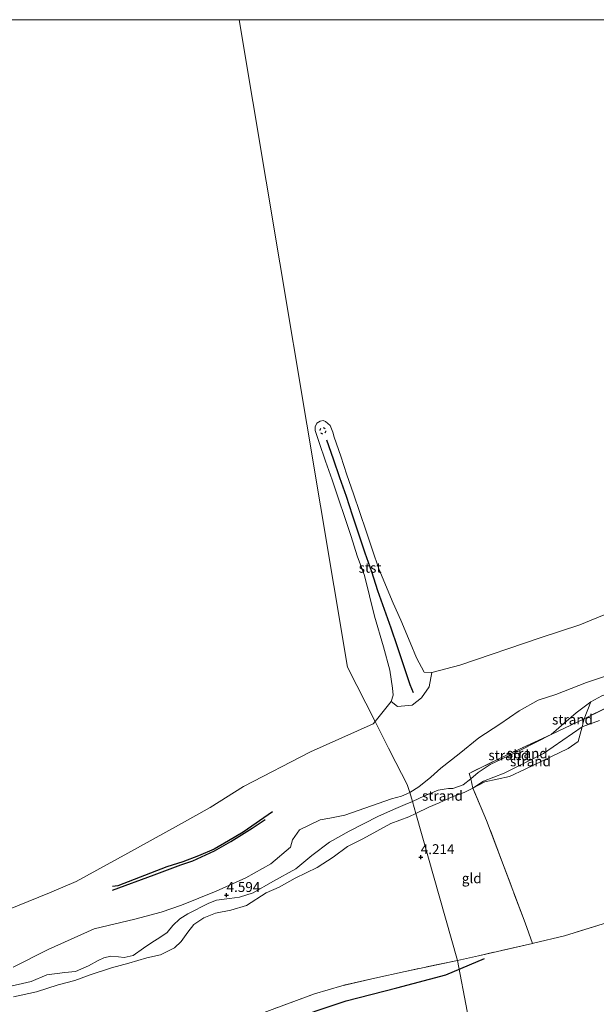
# Model space of a CAD drawing. Units: metres. Extents: x 139991 to 150003, y 418748 to 425003.
# Drawn here: x 144288 to 144433, y 424752 to 425000 of the extents above; entities that cross this region are included whole.
import ezdxf
from ezdxf.enums import TextEntityAlignment as Align

# ---------------------------------------------------------------- set-up
doc = ezdxf.new("R2010")
doc.units = ezdxf.units.M
doc.linetypes.add('IE-TERREINAFSCHEIDING', pattern=[10, 8, -2])
doc.linetypes.add('VW-6060_STREEP', pattern=[1.2, 0.6, -0.6])
doc.layers.get('0').update_dxf_attribs({"lineweight": 25})
for name, color, linetype, lineweight in [('B-ME-GW-GRONDWERKLIJN-L-B1', 10, 'Continuous', 25), ('B-ME-GW-HOOGTEPUNT-S-B1', 10, 'Continuous', 25), ('B-ME-GW-KRUINLIJN-L-B1', 93, 'Continuous', 18), ('B-ME-GW-TEENLIJN-L-B1', 93, 'Continuous', 18), ('B-ME-IE-GRASLAND-GV-B6', 93, 'Continuous', 18), ('B-ME-IE-GRONDWERKLIJN-GROND_INGERICHT-GV-B6', 253, 'Continuous', 18), ('B-ME-IE-GRONDWERKLIJN-GROND_NIETINGERICHT-GV-B6', 253, 'Continuous', 18), ('B-ME-IE-HULPGEOMETRIE-L-B1', 53, 'Continuous', 18), ('B-ME-IE-TERREINAFSCHEIDING-RASTERHEKWERK-L-B1', 8, 'IE-TERREINAFSCHEIDING', 18), ('B-ME-OB-BEKLEDING-GV-B6', 253, 'Continuous', 18), ('B-ME-OB-WATERLIJN-L-B1', 133, 'OB-WATERLIJN', 18), ('B-ME-OG-BREUK-L-B1', 10, 'Continuous', 25), ('B-ME-OG-WATER-GV-B6', 153, 'Continuous', 18), ('B-ME-VV-KRIBBEN-L-B1', 10, 'Continuous', 25), ('B-ME-VW-MARKERING-BEBAKENING-S-B1', 255, 'VW-6060_STREEP', 18)]:
    doc.layers.add(name, color=color, linetype=linetype, lineweight=lineweight)
doc.styles.add('NLCS-ISO', font='NLCS-ISO.TTF')
doc.linetypes.add('OB-WATERLIJN', pattern='A,10,[32,NLCS.SHX,S=2,R=0,X=0,Y=0],-12', length=22)

# ---------------------------------------------------------------- blocks, each defined once
blk = doc.blocks.new('dtb')
blk.add_circle((0, 0), 0.75)
blk = doc.blocks.new('hoogtepunt')
for p, q in [((-0.5, 0), (0.5, 0)), ((0, 0.5), (0, -0.5))]:
    blk.add_line(p, q)

msp = doc.modelspace()

# ---------------------------------------------------------------- linework, layer by layer
at = {"layer": 'B-ME-GW-GRONDWERKLIJN-L-B1'}
for points in [[(144351.7, 424800.53, 1.91), (144344.3, 424795.41, 1.98), (144340.62, 424793.18, 1.98), (144337.05, 424791.1, 2.04), (144333.11, 424789.39, 1.99), (144329.17, 424787.89, 1.98), (144325.13, 424786.61, 1.88), (144312.79, 424781.85, 2.09), (144311.42, 424781.66, 1.83)], [(144249.66, 424709.98, 3.88), (144256.66, 424712.88, 3.99), (144270.7, 424718.17, 3.95), (144288.56, 424724.95, 3.96), (144299.3, 424728.89, 4.12), (144308.95, 424732.27, 4.2), (144321.63, 424736.64, 4.32), (144338.6, 424742.52, 4.41), (144354.51, 424747.62, 4.39), (144370.31, 424752.89, 4.44), (144383.05, 424756.19, 4.51), (144395.39, 424759.47, 4.5), (144405.15, 424763.57, 4.4)]]:
    msp.add_polyline3d(points, dxfattribs=at)
at = {"layer": 'B-ME-GW-KRUINLIJN-L-B1'}
for points in [[(144454.22, 424840.54, 4.83), (144446.64, 424837.75, 4.75), (144440.01, 424836.05, 4.82), (144430.88, 424833.08, 4.88), (144423.17, 424830.04, 4.83), (144418.67, 424828.58, 4.9), (144413.88, 424825.95, 4.91), (144409.04, 424822.59, 5.04), (144403.73, 424819.13, 5.09), (144398.78, 424815.12, 5.07), (144394.16, 424811.49, 5.04), (144391.63, 424809.26, 5.03), (144388.61, 424806.76, 5.08), (144386.38, 424805.38, 5)], [(144421.93, 424819.98, 4.96), (144425.2, 424822.77, 4.95), (144428.24, 424825.41, 4.83), (144431.94, 424828.23, 4.79), (144434.77, 424829.7, 4.76), (144441.16, 424831.96, 4.81), (144448.69, 424834.6, 4.8), (144465.27, 424840.95, 4.83)], [(144387.03, 424803.09, 4.93), (144390.07, 424804.51, 4.97), (144393.52, 424805.98, 4.95), (144394.98, 424806.18, 4.99), (144396.13, 424806.34, 4.98), (144397.2, 424806.38, 4.93), (144399.79, 424807.31, 4.92), (144401.69, 424808.81, 4.99), (144403.57, 424810.43, 5.02), (144406.58, 424812.39, 5.04), (144414.21, 424815.99, 4.94), (144421.93, 424819.98, 4.96)], [(144286.34, 424761.41, 4.43), (144295.15, 424765.8, 4.3), (144306.75, 424771.05, 4.08), (144317.04, 424773.47, 4.08), (144323.7, 424775.26, 4.3), (144328.83, 424776.98, 4.3), (144337.57, 424780.47, 4.28), (144344.97, 424783.9, 4.45), (144351.33, 424787.38, 4.55), (144356.23, 424791.59, 4.58), (144356.76, 424793.47, 4.45), (144358.55, 424795.94, 4.17), (144363.72, 424798.45, 4.19), (144366.2, 424798.91, 4.49), (144369.95, 424799.66, 4.74), (144381.73, 424803.79, 4.98), (144384.24, 424804.43, 4.99), (144386.38, 424805.38, 5)], [(144284.7, 424756.33, 4.6), (144290.93, 424757.73, 4.45), (144294.84, 424759.45, 4.45), (144299.4, 424760.04, 4.46), (144302.05, 424760.32, 4.46), (144305.35, 424761.71, 4.5), (144307.77, 424763.03, 4.51), (144309.25, 424763.75, 4.5), (144311, 424764.13, 4.45), (144312.9, 424763.96, 4.43), (144314.36, 424763.8, 4.45), (144316.63, 424764.33, 4.42), (144319.18, 424766.16, 4.42), (144321.31, 424767.55, 4.43), (144323.35, 424768.8, 4.42), (144325.22, 424770.12, 4.61), (144326.6, 424771.84, 4.66), (144328.36, 424773.56, 4.7), (144330.41, 424774.8, 4.65), (144335.7, 424777.5, 4.58), (144337.63, 424778.25, 4.53), (144340.9, 424778.63, 4.5), (144343.43, 424778.97, 4.58), (144346.83, 424780.13, 4.6), (144351.84, 424782.98, 4.67), (144357.62, 424786.14, 4.62), (144361.63, 424789.51, 4.64), (144366.08, 424792.82, 4.61), (144371.04, 424795.59, 4.71), (144378.46, 424799.41, 4.76), (144382.81, 424801.37, 4.8), (144385.14, 424802.32, 4.9), (144387.03, 424803.09, 4.93)]]:
    msp.add_polyline3d(points, dxfattribs=at)
at = {"layer": 'B-ME-GW-TEENLIJN-L-B1'}
for points in [[(144402.19, 424806.49, 4.52), (144404.93, 424808.19, 4.58), (144410.16, 424810.23, 4.47), (144420.06, 424815.21, 4.42), (144427.33, 424820.19, 4.55), (144429.75, 424821.88, 4.49), (144434.12, 424823.52, 4.46)], [(144387.89, 424800.06, 4.35), (144391.13, 424801.64, 4.36), (144393.73, 424802.74, 4.36), (144396.99, 424804.28, 4.38), (144400.05, 424805.38, 4.49), (144402.19, 424806.49, 4.52)], [(144286.44, 424753.89, 4.09), (144292.28, 424755.19, 4.06), (144297.74, 424756.88, 4.07), (144301.92, 424758.01, 4.03), (144305.75, 424759.45, 4), (144311.15, 424761.22, 4), (144315.53, 424762.39, 4), (144320.05, 424763.69, 3.95), (144323.52, 424764.44, 3.95), (144327.02, 424766.27, 3.97), (144328.68, 424767.87, 3.97), (144330.4, 424770.16, 3.97), (144331.94, 424772.14, 3.96), (144334.43, 424773.79, 3.96), (144337.38, 424775, 3.96), (144341.24, 424775.69, 3.91), (144345.14, 424776.94, 3.91), (144350.16, 424780.12, 4.03), (144353.44, 424781.5, 3.93), (144357.48, 424783.77, 3.95), (144362.95, 424786.5, 4.03), (144367.03, 424789.11, 4.13), (144370.64, 424791.8, 4.15), (144374.5, 424793.67, 4.19), (144381.55, 424797.53, 4.19), (144386.07, 424799.22, 4.33), (144387.89, 424800.06, 4.35)]]:
    msp.add_polyline3d(points, dxfattribs=at)
at = {"layer": 'B-ME-IE-GRASLAND-GV-B6'}
msp.add_polyline3d([(144430.26, 424823.95, 4.52), (144431.94, 424828.23, 4.79), (144434.77, 424829.7, 4.76), (144441.16, 424831.96, 4.81), (144448.69, 424834.6, 4.8), (144465.27, 424840.95, 4.83), (144452.7, 424834.99, 4.9), (144439.39, 424828.38, 4.73), (144430.26, 424823.95, 4.52)], dxfattribs=at)
at = {"layer": 'B-ME-IE-GRONDWERKLIJN-GROND_INGERICHT-GV-B6'}
for points in [[(144434.12, 424823.52, 4.46), (144429.75, 424821.88, 4.49), (144430.26, 424823.95, 4.52), (144439.39, 424828.38, 4.73)], [(144436.2, 424772.58, 4.52), (144425.33, 424769.26, 4.48), (144417.5, 424767.41, 4.39), (144417.26, 424767.35, 4.38), (144415.39, 424772.55, 4.13), (144409.48, 424788.3, 4.12), (144405.68, 424798.32, 4.15), (144402.19, 424806.49, 4.52), (144405.24, 424808.06, 4.57), (144411.44, 424809.38, 4.46), (144415.38, 424811.2, 4.43), (144426.22, 424816.41, 4.38), (144428.78, 424818.23, 4.46), (144429.75, 424821.88, 4.49), (144434.12, 424823.52, 4.46)], [(144417.26, 424767.35, 4.38), (144403.69, 424764.26, 4.23), (144398.4, 424763.08, 4.12), (144387.89, 424800.06, 4.35), (144391.13, 424801.64, 4.36), (144393.73, 424802.74, 4.36), (144396.99, 424804.28, 4.38), (144400.05, 424805.38, 4.49), (144402.19, 424806.49, 4.52), (144405.68, 424798.32, 4.15), (144409.48, 424788.3, 4.12), (144415.39, 424772.55, 4.13), (144417.26, 424767.35, 4.38)], [(144286.44, 424753.89, 4.09), (144292.28, 424755.19, 4.06), (144297.74, 424756.88, 4.07), (144301.92, 424758.01, 4.03), (144305.75, 424759.45, 4), (144311.15, 424761.22, 4), (144315.53, 424762.39, 4), (144320.05, 424763.69, 3.95), (144323.52, 424764.44, 3.95), (144327.02, 424766.27, 3.97), (144328.68, 424767.87, 3.97), (144330.4, 424770.16, 3.97), (144331.94, 424772.14, 3.96), (144334.43, 424773.79, 3.96), (144337.38, 424775, 3.96), (144341.24, 424775.69, 3.91), (144345.14, 424776.94, 3.91), (144350.16, 424780.12, 4.03), (144353.44, 424781.5, 3.93), (144357.48, 424783.77, 3.95), (144362.95, 424786.5, 4.03), (144367.03, 424789.11, 4.13), (144370.64, 424791.8, 4.15), (144374.5, 424793.67, 4.19), (144381.55, 424797.53, 4.19), (144386.07, 424799.22, 4.33), (144387.89, 424800.06, 4.35), (144398.4, 424763.08, 4.12)], [(144439.81, 424746.62, 4.58), (144428.47, 424743.77, 4.6), (144413.2, 424740.26, 4.72), (144403.22, 424737.56, 4.73), (144398.4, 424763.08, 4.12), (144403.69, 424764.26, 4.23), (144417.26, 424767.35, 4.38), (144417.5, 424767.41, 4.39), (144425.33, 424769.26, 4.48), (144436.2, 424772.58, 4.52)], [(144285.26, 424725.43, 3.51), (144306.09, 424733.23, 3.63), (144329.01, 424742.14, 3.63), (144348.33, 424749.48, 3.83), (144352.29, 424750.96, 3.9), (144362.31, 424754.64, 4), (144369.2, 424756.68, 4.17), (144377.54, 424758.57, 4.17), (144385.17, 424760.27, 4.17), (144398.4, 424763.08, 4.12), (144403.22, 424737.56, 4.73)], [(144398.4, 424763.08, 4.12), (144385.17, 424760.27, 4.17), (144377.54, 424758.57, 4.17), (144369.2, 424756.68, 4.17), (144362.31, 424754.64, 4), (144352.29, 424750.96, 3.9), (144348.33, 424749.48, 3.83), (144329.01, 424742.14, 3.63), (144306.09, 424733.23, 3.63), (144285.26, 424725.43, 3.51)]]:
    msp.add_polyline3d(points, dxfattribs=at)
at = {"layer": 'B-ME-IE-GRONDWERKLIJN-GROND_NIETINGERICHT-GV-B6'}
for points in [[(144440.01, 424836.05, 4.82), (144430.88, 424833.08, 4.88), (144423.17, 424830.04, 4.83), (144418.67, 424828.58, 4.9), (144413.88, 424825.95, 4.91), (144409.04, 424822.59, 5.04), (144403.73, 424819.13, 5.09), (144398.78, 424815.12, 5.07), (144394.16, 424811.49, 5.04), (144391.63, 424809.26, 5.03), (144388.61, 424806.76, 5.08), (144386.38, 424805.38, 5), (144385.67, 424807.37, 4.58), (144382.86, 424812.92, 4.21), (144381.01, 424816.54, 3.83), (144377.6, 424823.27, 2.16), (144381.61, 424828.26, 2.16), (144383.28, 424827.03, 2.76), (144385.1, 424827.19, 3), (144386.93, 424827.36, 3.24), (144389.26, 424829.24, 3.07), (144391.22, 424831.96, 2.78), (144391.89, 424835.6, 2.16), (144398.91, 424837.41, 2.16), (144419.22, 424844.28, 2.16), (144429.23, 424847.58, 2.16), (144444.3, 424853.83, 2.16)], [(144434.77, 424829.7, 4.76), (144431.94, 424828.23, 4.79), (144428.24, 424825.41, 4.83), (144425.2, 424822.77, 4.95), (144421.93, 424819.98, 4.96), (144409.1, 424813.98, 4.86), (144401.27, 424810.13, 5.09), (144401.69, 424808.81, 4.99), (144399.79, 424807.31, 4.92), (144397.2, 424806.38, 4.93), (144396.13, 424806.34, 4.98), (144394.98, 424806.18, 4.99), (144393.52, 424805.98, 4.95), (144390.07, 424804.51, 4.97), (144387.03, 424803.09, 4.93), (144386.38, 424805.38, 5), (144388.61, 424806.76, 5.08), (144391.63, 424809.26, 5.03), (144394.16, 424811.49, 5.04), (144398.78, 424815.12, 5.07), (144403.73, 424819.13, 5.09), (144409.04, 424822.59, 5.04), (144413.88, 424825.95, 4.91), (144418.67, 424828.58, 4.9), (144423.17, 424830.04, 4.83), (144430.88, 424833.08, 4.88), (144440.01, 424836.05, 4.82)], [(144430.26, 424823.95, 4.52), (144425.34, 424821.57, 4.75), (144421.93, 424819.98, 4.96), (144425.2, 424822.77, 4.95), (144428.24, 424825.41, 4.83), (144431.94, 424828.23, 4.79), (144430.26, 424823.95, 4.52)], [(144282.02, 424774.67, 2.16), (144295.55, 424780.11, 2.16), (144302.24, 424782.96, 2.16), (144315.25, 424790.11, 2.16), (144328.05, 424797.16, 2.16), (144336.05, 424801.55, 2.16), (144344.44, 424806.84, 2.16), (144361.28, 424815.63, 2.16), (144377.09, 424822.64, 2.16), (144377.6, 424823.27, 2.16), (144381.01, 424816.54, 3.83), (144382.86, 424812.92, 4.21), (144385.67, 424807.37, 4.58), (144386.38, 424805.38, 5), (144384.24, 424804.43, 4.99), (144381.73, 424803.79, 4.98), (144369.95, 424799.66, 4.74), (144366.2, 424798.91, 4.49), (144363.72, 424798.45, 4.19), (144358.55, 424795.94, 4.17), (144356.76, 424793.47, 4.45), (144356.23, 424791.59, 4.58), (144351.33, 424787.38, 4.55), (144344.97, 424783.9, 4.45), (144337.57, 424780.47, 4.28), (144328.83, 424776.98, 4.3), (144323.7, 424775.26, 4.3), (144317.04, 424773.47, 4.08), (144306.75, 424771.05, 4.08), (144295.15, 424765.8, 4.3), (144286.34, 424761.41, 4.43)], [(144429.75, 424821.88, 4.49), (144427.33, 424820.19, 4.55), (144420.06, 424815.21, 4.42), (144410.16, 424810.23, 4.47), (144404.93, 424808.19, 4.58), (144402.19, 424806.49, 4.52), (144401.69, 424808.81, 4.99), (144403.57, 424810.43, 5.02), (144406.58, 424812.39, 5.04), (144414.21, 424815.99, 4.94), (144421.93, 424819.98, 4.96), (144425.34, 424821.57, 4.75), (144430.26, 424823.95, 4.52), (144429.75, 424821.88, 4.49)], [(144401.69, 424808.81, 4.99), (144401.27, 424810.13, 5.09), (144409.1, 424813.98, 4.86), (144421.93, 424819.98, 4.96), (144414.21, 424815.99, 4.94), (144406.58, 424812.39, 5.04), (144403.57, 424810.43, 5.02), (144401.69, 424808.81, 4.99)], [(144402.19, 424806.49, 4.52), (144404.93, 424808.19, 4.58), (144410.16, 424810.23, 4.47), (144420.06, 424815.21, 4.42), (144427.33, 424820.19, 4.55), (144429.75, 424821.88, 4.49), (144428.78, 424818.23, 4.46), (144426.22, 424816.41, 4.38), (144415.38, 424811.2, 4.43), (144411.44, 424809.38, 4.46), (144405.24, 424808.06, 4.57), (144402.19, 424806.49, 4.52)], [(144402.19, 424806.49, 4.52), (144400.05, 424805.38, 4.49), (144396.99, 424804.28, 4.38), (144393.73, 424802.74, 4.36), (144391.13, 424801.64, 4.36), (144387.89, 424800.06, 4.35), (144387.03, 424803.09, 4.93), (144390.07, 424804.51, 4.97), (144393.52, 424805.98, 4.95), (144394.98, 424806.18, 4.99), (144396.13, 424806.34, 4.98), (144397.2, 424806.38, 4.93), (144399.79, 424807.31, 4.92), (144401.69, 424808.81, 4.99), (144402.19, 424806.49, 4.52)], [(144286.34, 424761.41, 4.43), (144295.15, 424765.8, 4.3), (144306.75, 424771.05, 4.08), (144317.04, 424773.47, 4.08), (144323.7, 424775.26, 4.3), (144328.83, 424776.98, 4.3), (144337.57, 424780.47, 4.28), (144344.97, 424783.9, 4.45), (144351.33, 424787.38, 4.55), (144356.23, 424791.59, 4.58), (144356.76, 424793.47, 4.45), (144358.55, 424795.94, 4.17), (144363.72, 424798.45, 4.19), (144366.2, 424798.91, 4.49), (144369.95, 424799.66, 4.74), (144381.73, 424803.79, 4.98), (144384.24, 424804.43, 4.99), (144386.38, 424805.38, 5), (144387.03, 424803.09, 4.93)], [(144284.7, 424756.33, 4.6), (144290.93, 424757.73, 4.45), (144294.84, 424759.45, 4.45), (144299.4, 424760.04, 4.46), (144302.05, 424760.32, 4.46), (144305.35, 424761.71, 4.5), (144307.77, 424763.03, 4.51), (144309.25, 424763.75, 4.5), (144311, 424764.13, 4.45), (144312.9, 424763.96, 4.43), (144314.36, 424763.8, 4.45), (144316.63, 424764.33, 4.42), (144319.18, 424766.16, 4.42), (144321.31, 424767.55, 4.43), (144323.35, 424768.8, 4.42), (144325.22, 424770.12, 4.61), (144326.6, 424771.84, 4.66), (144328.36, 424773.56, 4.7), (144330.41, 424774.8, 4.65), (144335.7, 424777.5, 4.58), (144337.63, 424778.25, 4.53), (144340.9, 424778.63, 4.5), (144343.43, 424778.97, 4.58), (144346.83, 424780.13, 4.6), (144351.84, 424782.98, 4.67), (144357.62, 424786.14, 4.62), (144361.63, 424789.51, 4.64), (144366.08, 424792.82, 4.61), (144371.04, 424795.59, 4.71), (144378.46, 424799.41, 4.76), (144382.81, 424801.37, 4.8), (144385.14, 424802.32, 4.9), (144387.03, 424803.09, 4.93), (144387.89, 424800.06, 4.35)], [(144387.03, 424803.09, 4.93), (144385.14, 424802.32, 4.9), (144382.81, 424801.37, 4.8), (144378.46, 424799.41, 4.76), (144371.04, 424795.59, 4.71), (144366.08, 424792.82, 4.61), (144361.63, 424789.51, 4.64), (144357.62, 424786.14, 4.62), (144351.84, 424782.98, 4.67), (144346.83, 424780.13, 4.6), (144343.43, 424778.97, 4.58), (144340.9, 424778.63, 4.5), (144337.63, 424778.25, 4.53), (144335.7, 424777.5, 4.58), (144330.41, 424774.8, 4.65), (144328.36, 424773.56, 4.7), (144326.6, 424771.84, 4.66), (144325.22, 424770.12, 4.61), (144323.35, 424768.8, 4.42), (144321.31, 424767.55, 4.43), (144319.18, 424766.16, 4.42), (144316.63, 424764.33, 4.42), (144314.36, 424763.8, 4.45), (144312.9, 424763.96, 4.43), (144311, 424764.13, 4.45), (144309.25, 424763.75, 4.5), (144307.77, 424763.03, 4.51), (144305.35, 424761.71, 4.5), (144302.05, 424760.32, 4.46), (144299.4, 424760.04, 4.46), (144294.84, 424759.45, 4.45), (144290.93, 424757.73, 4.45), (144284.7, 424756.33, 4.6)], [(144387.89, 424800.06, 4.35), (144386.07, 424799.22, 4.33), (144381.55, 424797.53, 4.19), (144374.5, 424793.67, 4.19), (144370.64, 424791.8, 4.15), (144367.03, 424789.11, 4.13), (144362.95, 424786.5, 4.03), (144357.48, 424783.77, 3.95), (144353.44, 424781.5, 3.93), (144350.16, 424780.12, 4.03), (144345.14, 424776.94, 3.91), (144341.24, 424775.69, 3.91), (144337.38, 424775, 3.96), (144334.43, 424773.79, 3.96), (144331.94, 424772.14, 3.96), (144330.4, 424770.16, 3.97), (144328.68, 424767.87, 3.97), (144327.02, 424766.27, 3.97), (144323.52, 424764.44, 3.95), (144320.05, 424763.69, 3.95), (144315.53, 424762.39, 4), (144311.15, 424761.22, 4), (144305.75, 424759.45, 4), (144301.92, 424758.01, 4.03), (144297.74, 424756.88, 4.07), (144292.28, 424755.19, 4.06), (144286.44, 424753.89, 4.09)]]:
    msp.add_polyline3d(points, dxfattribs=at)
at = {"layer": 'B-ME-IE-HULPGEOMETRIE-L-B1'}
msp.add_polyline3d([(144403.22, 424737.56, 4.73), (144398.4, 424763.08, 4.12), (144387.89, 424800.06, 4.35), (144387.03, 424803.09, 4.93), (144386.38, 424805.38, 5), (144385.67, 424807.37, 4.58), (144382.86, 424812.92, 4.21), (144381.01, 424816.54, 3.83), (144377.6, 424823.27, 2.16), (144370.64, 424836.96, 2.16), (144343.36, 425000, 2.16)], dxfattribs=at)
msp.add_polyline3d([(144403.22, 424737.56, 4.73), (144398.4, 424763.08, 4.12), (144387.89, 424800.06, 4.35), (144387.03, 424803.09, 4.93), (144386.38, 424805.38, 5), (144385.67, 424807.37, 4.58), (144382.86, 424812.92, 4.21), (144381.01, 424816.54, 3.83), (144377.6, 424823.27, 2.16), (144370.64, 424836.96, 2.16), (144343.36, 425000, 2.16)], dxfattribs=at)
at = {"layer": 'B-ME-IE-TERREINAFSCHEIDING-RASTERHEKWERK-L-B1'}
for points in [[(144465.27, 424840.95, 4.83), (144452.7, 424834.99, 4.9), (144439.39, 424828.38, 4.73), (144430.26, 424823.95, 4.52), (144425.34, 424821.57, 4.75), (144421.93, 424819.98, 4.96), (144409.1, 424813.98, 4.86), (144401.27, 424810.13, 5.09)], [(144417.26, 424767.35, 4.38), (144415.39, 424772.55, 4.13), (144409.48, 424788.3, 4.12), (144405.68, 424798.32, 4.15), (144402.19, 424806.49, 4.52), (144401.69, 424808.81, 4.99), (144401.27, 424810.13, 5.09)], [(144529.79, 424804.54, 4.44), (144515.21, 424799.45, 4.44), (144493.96, 424792.27, 4.47), (144475.04, 424785.77, 4.52), (144455.41, 424779.11, 4.52), (144436.2, 424772.58, 4.52), (144425.33, 424769.26, 4.48), (144417.5, 424767.41, 4.39), (144417.26, 424767.35, 4.38), (144403.69, 424764.26, 4.23), (144398.4, 424763.08, 4.12)], [(144398.4, 424763.08, 4.12), (144385.17, 424760.27, 4.17), (144377.54, 424758.57, 4.17), (144369.2, 424756.68, 4.17), (144362.31, 424754.64, 4), (144352.29, 424750.96, 3.9), (144348.33, 424749.48, 3.83), (144329.01, 424742.14, 3.63), (144306.09, 424733.23, 3.63), (144285.26, 424725.43, 3.51)]]:
    msp.add_polyline3d(points, dxfattribs=at)
at = {"layer": 'B-ME-OB-BEKLEDING-GV-B6'}
msp.add_polyline3d([(144385.1, 424827.19, 3), (144383.28, 424827.03, 2.76), (144381.61, 424828.26, 2.16), (144382.16, 424829.84, 2.16), (144381.98, 424831.62, 2.16), (144381.31, 424836.14, 2.16), (144379.73, 424842.08, 2.16), (144377.42, 424849.75, 2.16), (144374.9, 424860.03, 2.16), (144373.05, 424865, 2.11), (144371.52, 424869.84, 2.05), (144369.97, 424874.62, 2.02), (144368.38, 424879.34, 1.97), (144366.74, 424884.08, 1.95), (144365.1, 424888.82, 1.89), (144363.46, 424893.51, 1.83), (144362.89, 424895.27, 1.81), (144362.47, 424896.54, 1.83), (144362.48, 424897.47, 1.76), (144362.9, 424898.41, 1.73), (144363.71, 424898.87, 1.73), (144364.54, 424899.08, 1.74), (144365.09, 424898.83, 1.78), (144366.3, 424897.8, 1.79), (144366.91, 424896.13, 1.82), (144367.29, 424894.84, 1.82), (144368.92, 424890.04, 1.87), (144370.49, 424885.34, 1.93), (144372.17, 424880.62, 1.98), (144373.73, 424875.91, 2.01), (144375.33, 424871.18, 2.07), (144376.97, 424866.41, 2.1), (144378.51, 424861.73, 2.16), (144382.16, 424853.01, 2.16), (144384.1, 424848.73, 2.16), (144386.44, 424843.15, 2.16), (144388.02, 424839.25, 2.16), (144389.92, 424835.7, 2.16), (144391.89, 424835.6, 2.16), (144391.22, 424831.96, 2.78), (144389.26, 424829.24, 3.07), (144386.93, 424827.36, 3.24), (144385.1, 424827.19, 3)], dxfattribs=at)
at = {"layer": 'B-ME-OB-WATERLIJN-L-B1'}
for points in [[(144444.3, 424853.83, 2.16), (144429.23, 424847.58, 2.16), (144419.22, 424844.28, 2.16), (144398.91, 424837.41, 2.16), (144391.89, 424835.6, 2.16), (144389.92, 424835.7, 2.16), (144388.02, 424839.25, 2.16), (144386.44, 424843.15, 2.16), (144384.1, 424848.73, 2.16), (144382.16, 424853.01, 2.16), (144378.51, 424861.73, 2.16), (144376.97, 424866.41, 2.1), (144375.33, 424871.18, 2.07), (144373.73, 424875.91, 2.01), (144372.17, 424880.62, 1.98), (144370.49, 424885.34, 1.93), (144368.92, 424890.04, 1.87), (144367.29, 424894.84, 1.82), (144366.91, 424896.13, 1.82), (144366.3, 424897.8, 1.79), (144365.09, 424898.83, 1.78), (144364.54, 424899.08, 1.74), (144363.71, 424898.87, 1.73), (144362.9, 424898.41, 1.73), (144362.48, 424897.47, 1.76), (144362.47, 424896.54, 1.83), (144362.89, 424895.27, 1.81), (144363.46, 424893.51, 1.83), (144365.1, 424888.82, 1.89), (144366.74, 424884.08, 1.95), (144368.38, 424879.34, 1.97), (144369.97, 424874.62, 2.02), (144371.52, 424869.84, 2.05), (144373.05, 424865, 2.11), (144374.9, 424860.03, 2.16), (144377.42, 424849.75, 2.16), (144379.73, 424842.08, 2.16), (144381.31, 424836.14, 2.16), (144381.98, 424831.62, 2.16), (144382.16, 424829.84, 2.16), (144381.61, 424828.26, 2.16), (144377.6, 424823.27, 2.16)], [(144377.6, 424823.27, 2.16), (144377.09, 424822.64, 2.16), (144361.28, 424815.63, 2.16), (144344.44, 424806.84, 2.16), (144336.05, 424801.55, 2.16), (144328.05, 424797.16, 2.16), (144315.25, 424790.11, 2.16), (144302.24, 424782.96, 2.16), (144295.55, 424780.11, 2.16), (144282.02, 424774.67, 2.16), (144270.46, 424770.57, 2.16), (144257.45, 424766.05, 2.16), (144244.16, 424762.04, 2.16), (144233.05, 424759.45, 2.16)]]:
    msp.add_polyline3d(points, dxfattribs=at)
at = {"layer": 'B-ME-OG-BREUK-L-B1'}
msp.add_polyline3d([(144311.43, 424780.77, 2.05), (144321.92, 424784.65, 2.03), (144328.6, 424787.13, 1.96), (144331.67, 424788.17, 2.06), (144337.15, 424790.65, 2.22), (144341.21, 424793.05, 2.19), (144346.64, 424796.4, 2.17), (144349.88, 424798.58, 2.11)], dxfattribs=at)
at = {"layer": 'B-ME-OG-WATER-GV-B6'}
for points in [[(144007.09, 425000, 2.16), (144343.36, 425000, 2.16), (144370.64, 424836.96, 2.16), (144377.6, 424823.27, 2.16), (144377.09, 424822.64, 2.16), (144361.28, 424815.63, 2.16), (144344.44, 424806.84, 2.16), (144336.05, 424801.55, 2.16), (144328.05, 424797.16, 2.16), (144315.25, 424790.11, 2.16), (144302.24, 424782.96, 2.16), (144295.55, 424780.11, 2.16), (144282.02, 424774.67, 2.16)], [(144007.09, 425000, 2.16), (144343.36, 425000, 2.16), (144370.64, 424836.96, 2.16), (144377.6, 424823.27, 2.16), (144377.09, 424822.64, 2.16), (144361.28, 424815.63, 2.16), (144344.44, 424806.84, 2.16), (144336.05, 424801.55, 2.16), (144328.05, 424797.16, 2.16), (144315.25, 424790.11, 2.16), (144302.24, 424782.96, 2.16), (144295.55, 424780.11, 2.16), (144282.02, 424774.67, 2.16)], [(144343.36, 425000, 2.16), (144704.52, 425000, 2.16)], [(144444.3, 424853.83, 2.16), (144429.23, 424847.58, 2.16), (144419.22, 424844.28, 2.16), (144398.91, 424837.41, 2.16), (144391.89, 424835.6, 2.16), (144389.92, 424835.7, 2.16), (144388.02, 424839.25, 2.16), (144386.44, 424843.15, 2.16), (144384.1, 424848.73, 2.16), (144382.16, 424853.01, 2.16), (144378.51, 424861.73, 2.16), (144376.97, 424866.41, 2.1), (144375.33, 424871.18, 2.07), (144373.73, 424875.91, 2.01), (144372.17, 424880.62, 1.98), (144370.49, 424885.34, 1.93), (144368.92, 424890.04, 1.87), (144367.29, 424894.84, 1.82), (144366.91, 424896.13, 1.82), (144366.3, 424897.8, 1.79), (144365.09, 424898.83, 1.78), (144364.54, 424899.08, 1.74), (144363.71, 424898.87, 1.73), (144362.9, 424898.41, 1.73), (144362.48, 424897.47, 1.76), (144362.47, 424896.54, 1.83), (144362.89, 424895.27, 1.81), (144363.46, 424893.51, 1.83), (144365.1, 424888.82, 1.89), (144366.74, 424884.08, 1.95), (144368.38, 424879.34, 1.97), (144369.97, 424874.62, 2.02), (144371.52, 424869.84, 2.05), (144373.05, 424865, 2.11), (144374.9, 424860.03, 2.16), (144377.42, 424849.75, 2.16), (144379.73, 424842.08, 2.16), (144381.31, 424836.14, 2.16), (144381.98, 424831.62, 2.16), (144382.16, 424829.84, 2.16), (144381.61, 424828.26, 2.16), (144377.6, 424823.27, 2.16), (144370.64, 424836.96, 2.16), (144343.36, 425000, 2.16)], [(144343.36, 425000, 2.16), (144704.52, 425000, 2.16)], [(144444.3, 424853.83, 2.16), (144429.23, 424847.58, 2.16), (144419.22, 424844.28, 2.16), (144398.91, 424837.41, 2.16), (144391.89, 424835.6, 2.16), (144389.92, 424835.7, 2.16), (144388.02, 424839.25, 2.16), (144386.44, 424843.15, 2.16), (144384.1, 424848.73, 2.16), (144382.16, 424853.01, 2.16), (144378.51, 424861.73, 2.16), (144376.97, 424866.41, 2.1), (144375.33, 424871.18, 2.07), (144373.73, 424875.91, 2.01), (144372.17, 424880.62, 1.98), (144370.49, 424885.34, 1.93), (144368.92, 424890.04, 1.87), (144367.29, 424894.84, 1.82), (144366.91, 424896.13, 1.82), (144366.3, 424897.8, 1.79), (144365.09, 424898.83, 1.78), (144364.54, 424899.08, 1.74), (144363.71, 424898.87, 1.73), (144362.9, 424898.41, 1.73), (144362.48, 424897.47, 1.76), (144362.47, 424896.54, 1.83), (144362.89, 424895.27, 1.81), (144363.46, 424893.51, 1.83), (144365.1, 424888.82, 1.89), (144366.74, 424884.08, 1.95), (144368.38, 424879.34, 1.97), (144369.97, 424874.62, 2.02), (144371.52, 424869.84, 2.05), (144373.05, 424865, 2.11), (144374.9, 424860.03, 2.16), (144377.42, 424849.75, 2.16), (144379.73, 424842.08, 2.16), (144381.31, 424836.14, 2.16), (144381.98, 424831.62, 2.16), (144382.16, 424829.84, 2.16), (144381.61, 424828.26, 2.16), (144377.6, 424823.27, 2.16), (144370.64, 424836.96, 2.16), (144343.36, 425000, 2.16)]]:
    msp.add_polyline3d(points, dxfattribs=at)
at = {"layer": 'B-ME-VV-KRIBBEN-L-B1'}
msp.add_polyline3d([(144365.38, 424894.18, 1.83), (144367.01, 424889.43, 1.88), (144368.62, 424884.71, 1.94), (144370.27, 424879.98, 1.98), (144371.85, 424875.27, 2.01), (144373.42, 424870.51, 2.06), (144375.01, 424865.7, 2.11), (144376.66, 424861.03, 2.16), (144378.24, 424856.27, 2.22), (144379.88, 424851.54, 2.27), (144381.53, 424846.82, 2.34), (144383.14, 424842.1, 2.36), (144384.77, 424837.35, 2.41), (144386.37, 424832.58, 2.52), (144387.18, 424830.56, 2.82)], dxfattribs=at)

# ---------------------------------------------------------------- block references
at = {"layer": 'B-ME-GW-HOOGTEPUNT-S-B1', "rotation": 90}
for p in [(144389.09, 424789.05, 4.21), (144389.09, 424789.05, 4.21), (144340.15, 424779.53, 4.59), (144340.15, 424779.53, 4.59)]:
    msp.add_blockref('hoogtepunt', p, dxfattribs=at)
at = {"layer": 'B-ME-VW-MARKERING-BEBAKENING-S-B1', "rotation": 90}
msp.add_blockref('dtb', (144364.43, 424896.47, 1.8), dxfattribs=at)

# ---------------------------------------------------------------- texts
at = {"layer": 'B-ME-GW-HOOGTEPUNT-S-B1', "ltscale": 0.2, "style": 'NLCS-ISO'}
for s, p in [('4.214', (144389.09, 424789.05, 4.21)), ('4.214', (144389.09, 424789.05, 4.21)), ('4.594', (144340.15, 424779.53, 4.59)), ('4.594', (144340.15, 424779.53, 4.59))]:
    msp.add_text(s, height=2.5, dxfattribs=at).set_placement(p, align=Align.BOTTOM_LEFT)
at = {"layer": 'B-ME-IE-GRONDWERKLIJN-GROND_INGERICHT-GV-B6', "ltscale": 0.2, "style": 'NLCS-ISO'}
msp.add_text('gld', height=2.5, dxfattribs=at).set_placement((144401.95, 424783.76), align=Align.MIDDLE_CENTER)
at = {"layer": 'B-ME-IE-GRONDWERKLIJN-GROND_NIETINGERICHT-GV-B6', "ltscale": 0.2, "style": 'NLCS-ISO'}
for p in [(144427.34, 424823.74), (144411.3, 424814.74), (144415.94, 424815.23), (144416.76, 424813.21), (144394.58, 424804.54)]:
    msp.add_text('strand', height=2.5, dxfattribs=at).set_placement(p, align=Align.MIDDLE_CENTER)
at = {"layer": 'B-ME-OB-BEKLEDING-GV-B6', "ltscale": 0.2, "style": 'NLCS-ISO'}
msp.add_text('stst', height=2.5, dxfattribs=at).set_placement((144376.33, 424861.97), align=Align.MIDDLE_CENTER)

doc.saveas('drawing.dxf')
